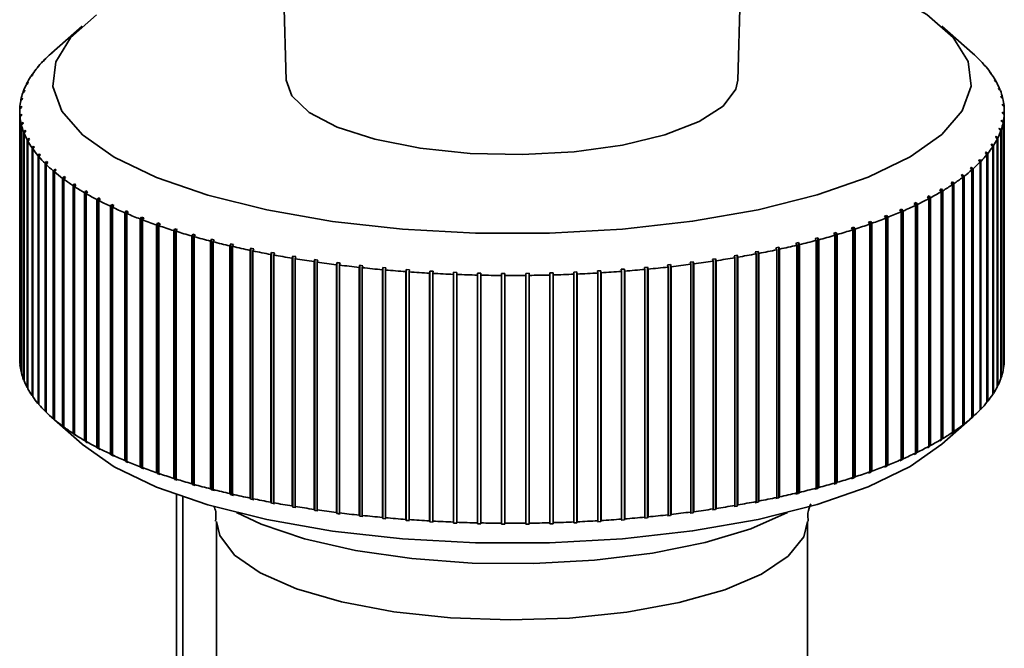
# Paper-space layout 'Blatt1' of a CAD drawing. Units: millimetres. Extents: x 0 to 5940, y 0 to 4200.
# Drawn here: x 5236 to 5261, y 1190 to 1206 of the extents above; entities that cross this region are included whole.
import ezdxf

# ---------------------------------------------------------------- set-up
doc = ezdxf.new("R2010")
doc.units = ezdxf.units.MM
doc.header["$LTSCALE"] = 10

psp = doc.layouts.new('Blatt1')

# ---------------------------------------------------------------- linework, layer by layer
at = {"color": 7, "linetype": 'Continuous', "lineweight": 35}
for p, q in [((5242.636, 1208.113), (5242.736, 1204.499)), ((5254.202, 1204.499), (5254.302, 1208.113)), ((5237.556, 1205.869), (5236.777, 1205.182)), ((5260.162, 1205.182), (5259.382, 1205.869)), ((5236.561, 1204.975), (5236.601, 1205.01)), ((5236.626, 1205.037), (5236.587, 1205.002)), ((5236.587, 1205.002), (5236.587, 1204.998)), ((5236.601, 1205.01), (5236.626, 1205.037)), ((5236.762, 1205.169), (5236.801, 1205.203)), ((5260.298, 1205.055), (5260.259, 1205.09)), ((5260.259, 1205.09), (5260.285, 1205.064)), ((5260.285, 1205.064), (5260.325, 1205.029)), ((5260.298, 1205.053), (5260.298, 1205.055)), ((5236.389, 1204.779), (5236.429, 1204.815)), ((5236.451, 1204.841), (5236.41, 1204.806)), ((5236.41, 1204.806), (5236.41, 1204.798)), ((5236.429, 1204.815), (5236.451, 1204.841)), ((5260.482, 1204.86), (5260.442, 1204.896)), ((5260.442, 1204.896), (5260.465, 1204.869)), ((5260.465, 1204.869), (5260.505, 1204.834)), ((5260.482, 1204.854), (5260.482, 1204.86)), ((5236.246, 1204.58), (5236.286, 1204.616)), ((5236.304, 1204.644), (5236.263, 1204.607)), ((5236.263, 1204.607), (5236.263, 1204.596)), ((5236.286, 1204.616), (5236.304, 1204.644)), ((5260.637, 1204.662), (5260.597, 1204.699)), ((5260.597, 1204.699), (5260.615, 1204.671)), ((5260.615, 1204.671), (5260.656, 1204.635)), ((5260.637, 1204.652), (5260.637, 1204.662)), ((5236.132, 1204.379), (5236.173, 1204.416)), ((5236.187, 1204.444), (5236.146, 1204.407)), ((5236.146, 1204.407), (5236.146, 1204.392)), ((5236.173, 1204.416), (5236.187, 1204.444)), ((5260.763, 1204.462), (5260.722, 1204.499)), ((5260.722, 1204.499), (5260.737, 1204.472)), ((5260.737, 1204.472), (5260.778, 1204.435)), ((5260.763, 1204.448), (5260.763, 1204.462)), ((5260.859, 1204.26), (5260.818, 1204.298)), ((5260.818, 1204.298), (5260.829, 1204.27)), ((5260.829, 1204.27), (5260.87, 1204.233)), ((5260.859, 1204.243), (5260.859, 1204.26)), ((5235.994, 1203.973), (5236.036, 1204.011)), ((5236.041, 1204.039), (5236, 1204.001)), ((5236, 1204.001), (5236, 1203.978)), ((5236.036, 1204.011), (5236.041, 1204.039)), ((5236.048, 1204.177), (5236.09, 1204.214)), ((5236.099, 1204.242), (5236.058, 1204.204)), ((5236.058, 1204.204), (5236.058, 1204.185)), ((5236.09, 1204.214), (5236.099, 1204.242)), ((5260.925, 1204.057), (5260.884, 1204.095)), ((5260.884, 1204.095), (5260.891, 1204.067)), ((5260.891, 1204.067), (5260.932, 1204.029)), ((5260.925, 1204.035), (5260.925, 1204.057)), ((5235.97, 1203.769), (5236.012, 1203.807)), ((5236.013, 1203.835), (5235.972, 1203.796)), ((5235.972, 1203.796), (5235.972, 1203.77)), ((5236.012, 1203.807), (5236.013, 1203.835)), ((5260.962, 1203.853), (5260.92, 1203.892)), ((5260.92, 1203.892), (5260.923, 1203.864)), ((5260.923, 1203.864), (5260.964, 1203.825)), ((5260.962, 1203.828), (5260.962, 1203.853)), ((5235.969, 1203.708), (5235.969, 1197.423)), ((5236.016, 1203.631), (5235.974, 1203.592)), ((5235.974, 1203.592), (5235.974, 1197.306)), ((5235.977, 1203.564), (5236.018, 1203.604)), ((5235.977, 1197.279), (5235.977, 1203.564)), ((5236.018, 1203.604), (5236.016, 1203.631)), ((5236.016, 1203.601), (5236.016, 1203.631)), ((5260.926, 1203.688), (5260.925, 1203.66)), ((5260.925, 1203.66), (5260.966, 1203.621)), ((5260.968, 1203.648), (5260.926, 1203.688)), ((5260.926, 1203.659), (5260.926, 1203.688)), ((5260.966, 1203.621), (5260.966, 1197.335)), ((5260.968, 1197.363), (5260.968, 1203.648)), ((5260.969, 1197.423), (5260.969, 1203.708)), ((5236.048, 1203.428), (5236.006, 1203.388)), ((5236.006, 1203.388), (5236.006, 1197.102)), ((5236.013, 1203.36), (5236.054, 1203.4)), ((5236.013, 1197.074), (5236.013, 1203.36)), ((5236.054, 1203.4), (5236.048, 1203.428)), ((5236.048, 1203.394), (5236.048, 1203.428)), ((5260.849, 1203.281), (5260.839, 1203.253)), ((5260.839, 1203.253), (5260.88, 1203.213)), ((5260.89, 1203.24), (5260.849, 1203.281)), ((5260.849, 1203.244), (5260.849, 1203.281)), ((5260.902, 1203.484), (5260.897, 1203.456)), ((5260.897, 1203.456), (5260.938, 1203.416)), ((5260.944, 1203.444), (5260.902, 1203.484)), ((5260.902, 1203.451), (5260.902, 1203.484)), ((5260.938, 1203.416), (5260.938, 1197.131)), ((5260.944, 1197.159), (5260.944, 1203.444)), ((5236.11, 1203.225), (5236.068, 1203.184)), ((5236.068, 1203.184), (5236.068, 1196.899)), ((5236.079, 1203.157), (5236.121, 1203.198)), ((5236.079, 1196.871), (5236.079, 1203.157)), ((5236.121, 1203.198), (5236.11, 1203.225)), ((5236.11, 1203.187), (5236.11, 1203.225)), ((5236.202, 1203.024), (5236.161, 1202.982)), ((5236.216, 1202.996), (5236.202, 1203.024)), ((5236.202, 1202.981), (5236.202, 1203.024)), ((5260.765, 1203.079), (5260.751, 1203.052)), ((5260.751, 1203.052), (5260.792, 1203.01)), ((5260.806, 1203.038), (5260.765, 1203.079)), ((5260.765, 1203.038), (5260.765, 1203.079)), ((5260.792, 1203.01), (5260.792, 1196.725)), ((5260.806, 1196.752), (5260.806, 1203.038)), ((5260.88, 1203.213), (5260.88, 1196.927)), ((5260.89, 1196.955), (5260.89, 1203.24)), ((5236.161, 1202.982), (5236.161, 1196.697)), ((5236.175, 1202.955), (5236.216, 1202.996)), ((5236.175, 1196.669), (5236.175, 1202.955)), ((5236.323, 1202.824), (5236.282, 1202.781)), ((5236.282, 1202.781), (5236.282, 1196.496)), ((5236.301, 1202.754), (5236.342, 1202.797)), ((5236.301, 1196.469), (5236.301, 1202.754)), ((5236.342, 1202.797), (5236.323, 1202.824)), ((5236.323, 1202.777), (5236.323, 1202.824)), ((5260.652, 1202.879), (5260.634, 1202.852)), ((5260.634, 1202.852), (5260.675, 1202.81)), ((5260.693, 1202.837), (5260.652, 1202.879)), ((5260.652, 1202.833), (5260.652, 1202.879)), ((5260.675, 1202.81), (5260.675, 1196.524)), ((5260.693, 1196.551), (5260.693, 1202.837)), ((5236.474, 1202.626), (5236.434, 1202.583)), ((5236.434, 1202.583), (5236.434, 1196.298)), ((5236.456, 1202.557), (5236.496, 1202.6)), ((5236.456, 1196.271), (5236.456, 1202.557)), ((5236.496, 1202.6), (5236.474, 1202.626)), ((5236.474, 1202.575), (5236.474, 1202.626)), ((5260.509, 1202.681), (5260.488, 1202.654)), ((5260.488, 1202.654), (5260.528, 1202.611)), ((5260.549, 1202.638), (5260.509, 1202.681)), ((5260.509, 1202.631), (5260.509, 1202.681)), ((5260.528, 1202.611), (5260.528, 1196.326)), ((5260.549, 1196.352), (5260.549, 1202.638)), ((5236.653, 1202.431), (5236.614, 1202.388)), ((5236.614, 1202.388), (5236.614, 1196.102)), ((5236.64, 1202.361), (5236.68, 1202.405)), ((5236.64, 1196.076), (5236.64, 1202.361)), ((5236.68, 1202.405), (5236.653, 1202.431)), ((5236.653, 1202.376), (5236.653, 1202.431)), ((5260.108, 1202.266), (5260.147, 1202.222)), ((5260.176, 1202.248), (5260.138, 1202.292)), ((5260.138, 1202.233), (5260.138, 1202.292)), ((5260.338, 1202.485), (5260.312, 1202.459)), ((5260.312, 1202.459), (5260.352, 1202.415)), ((5260.377, 1202.442), (5260.338, 1202.485)), ((5260.338, 1202.43), (5260.338, 1202.485)), ((5260.352, 1202.415), (5260.352, 1196.13)), ((5260.377, 1196.156), (5260.377, 1202.442)), ((5236.861, 1202.24), (5236.822, 1202.195)), ((5236.822, 1202.195), (5236.822, 1195.91)), ((5236.853, 1202.17), (5236.892, 1202.214)), ((5236.853, 1195.884), (5236.853, 1202.17)), ((5236.892, 1202.214), (5236.861, 1202.24)), ((5236.861, 1202.179), (5236.861, 1202.24)), ((5237.097, 1202.052), (5237.059, 1202.007)), ((5237.059, 1202.007), (5237.059, 1195.721)), ((5237.093, 1201.981), (5237.131, 1202.026)), ((5237.131, 1202.026), (5237.097, 1202.052)), ((5237.097, 1201.986), (5237.097, 1202.052)), ((5259.909, 1202.103), (5259.876, 1202.078)), ((5259.876, 1202.078), (5259.914, 1202.033)), ((5259.947, 1202.059), (5259.909, 1202.103)), ((5259.909, 1202.039), (5259.909, 1202.103)), ((5259.914, 1202.033), (5259.914, 1195.748)), ((5259.947, 1195.773), (5259.947, 1202.059)), ((5260.147, 1202.222), (5260.147, 1195.937)), ((5260.176, 1195.963), (5260.176, 1202.248)), ((5237.093, 1195.696), (5237.093, 1201.981)), ((5237.36, 1201.868), (5237.323, 1201.822)), ((5237.323, 1201.822), (5237.323, 1195.537)), ((5237.398, 1201.843), (5237.36, 1201.868)), ((5237.36, 1195.504), (5237.36, 1201.868)), ((5237.361, 1201.797), (5237.398, 1201.843)), ((5237.361, 1195.512), (5237.361, 1201.797)), ((5259.653, 1201.918), (5259.617, 1201.893)), ((5259.617, 1201.893), (5259.654, 1201.848)), ((5259.691, 1201.873), (5259.653, 1201.918)), ((5259.653, 1201.848), (5259.653, 1201.918)), ((5259.654, 1201.848), (5259.654, 1195.563)), ((5259.691, 1195.587), (5259.691, 1201.873)), ((5237.65, 1201.688), (5237.614, 1201.642)), ((5237.614, 1201.642), (5237.614, 1195.357)), ((5237.692, 1201.664), (5237.65, 1201.688)), ((5237.65, 1195.324), (5237.65, 1201.688)), ((5237.656, 1201.618), (5237.692, 1201.664)), ((5237.656, 1195.333), (5237.656, 1201.618)), ((5237.967, 1201.514), (5237.932, 1201.467)), ((5238.012, 1201.49), (5237.967, 1201.514)), ((5237.967, 1195.15), (5237.967, 1201.514)), ((5259.062, 1201.562), (5259.018, 1201.538)), ((5259.018, 1201.538), (5259.053, 1201.491)), ((5259.097, 1201.515), (5259.062, 1201.562)), ((5259.062, 1195.198), (5259.062, 1201.562)), ((5259.097, 1195.23), (5259.097, 1201.515)), ((5259.371, 1201.737), (5259.33, 1201.713)), ((5259.33, 1201.713), (5259.366, 1201.667)), ((5259.366, 1201.667), (5259.366, 1195.382)), ((5259.407, 1201.691), (5259.371, 1201.737)), ((5259.371, 1195.374), (5259.371, 1201.737)), ((5259.407, 1195.406), (5259.407, 1201.691)), ((5237.932, 1201.467), (5237.932, 1195.182)), ((5237.977, 1201.444), (5238.012, 1201.49)), ((5237.977, 1195.158), (5237.977, 1201.444)), ((5238.308, 1201.345), (5238.274, 1201.297)), ((5238.274, 1201.297), (5238.274, 1195.012)), ((5238.357, 1201.322), (5238.308, 1201.345)), ((5238.308, 1194.981), (5238.308, 1201.345)), ((5238.323, 1201.275), (5238.357, 1201.322)), ((5238.323, 1194.989), (5238.323, 1201.275)), ((5258.727, 1201.391), (5258.68, 1201.368)), ((5258.68, 1201.368), (5258.714, 1201.321)), ((5258.714, 1201.321), (5258.714, 1195.036)), ((5258.761, 1201.344), (5258.727, 1201.391)), ((5258.727, 1195.027), (5258.727, 1201.391)), ((5258.761, 1195.058), (5258.761, 1201.344)), ((5259.053, 1201.491), (5259.053, 1195.206)), ((5238.674, 1201.181), (5238.641, 1201.134)), ((5238.641, 1201.134), (5238.641, 1194.848)), ((5238.726, 1201.16), (5238.674, 1201.181)), ((5238.674, 1194.818), (5238.674, 1201.181)), ((5238.693, 1201.112), (5238.726, 1201.16)), ((5238.693, 1194.826), (5238.693, 1201.112)), ((5239.064, 1201.024), (5239.032, 1200.976)), ((5239.118, 1201.003), (5239.064, 1201.024)), ((5239.064, 1194.661), (5239.064, 1201.024)), ((5239.087, 1200.955), (5239.118, 1201.003)), ((5257.985, 1201.067), (5257.931, 1201.046)), ((5257.931, 1201.046), (5257.962, 1200.998)), ((5258.016, 1201.019), (5257.985, 1201.067)), ((5257.985, 1194.703), (5257.985, 1201.067)), ((5258.016, 1194.734), (5258.016, 1201.019)), ((5258.368, 1201.226), (5258.317, 1201.204)), ((5258.317, 1201.204), (5258.35, 1201.156)), ((5258.35, 1201.156), (5258.35, 1194.871)), ((5258.401, 1201.178), (5258.368, 1201.226)), ((5258.368, 1194.862), (5258.368, 1201.226)), ((5258.401, 1194.893), (5258.401, 1201.178)), ((5239.032, 1200.976), (5239.032, 1194.691)), ((5239.087, 1194.67), (5239.087, 1200.955)), ((5239.476, 1200.874), (5239.446, 1200.825)), ((5239.446, 1200.825), (5239.446, 1194.54)), ((5239.534, 1200.854), (5239.476, 1200.874)), ((5239.476, 1194.51), (5239.476, 1200.874)), ((5239.504, 1200.805), (5239.534, 1200.854)), ((5239.504, 1194.52), (5239.504, 1200.805)), ((5257.151, 1200.769), (5257.091, 1200.75)), ((5257.18, 1200.72), (5257.151, 1200.769)), ((5257.151, 1194.405), (5257.151, 1200.769)), ((5257.579, 1200.915), (5257.522, 1200.894)), ((5257.522, 1200.894), (5257.552, 1200.846)), ((5257.552, 1200.846), (5257.552, 1194.56)), ((5257.609, 1200.866), (5257.579, 1200.915)), ((5257.579, 1194.551), (5257.579, 1200.915)), ((5257.609, 1194.581), (5257.609, 1200.866)), ((5257.962, 1200.998), (5257.962, 1194.712)), ((5239.91, 1200.73), (5239.881, 1200.681)), ((5239.881, 1200.681), (5239.881, 1194.395)), ((5239.97, 1200.711), (5239.91, 1200.73)), ((5239.91, 1194.366), (5239.91, 1200.73)), ((5239.942, 1200.662), (5239.97, 1200.711)), ((5239.942, 1194.376), (5239.942, 1200.662)), ((5240.364, 1200.594), (5240.337, 1200.544)), ((5240.337, 1200.544), (5240.337, 1194.259)), ((5240.428, 1200.576), (5240.364, 1200.594)), ((5240.364, 1194.23), (5240.364, 1200.594)), ((5240.401, 1200.526), (5240.428, 1200.576)), ((5240.401, 1194.241), (5240.401, 1200.526)), ((5256.702, 1200.631), (5256.639, 1200.612)), ((5256.639, 1200.612), (5256.666, 1200.563)), ((5256.666, 1200.563), (5256.666, 1194.277)), ((5256.729, 1200.581), (5256.702, 1200.631)), ((5256.702, 1194.267), (5256.702, 1200.631)), ((5256.729, 1194.296), (5256.729, 1200.581)), ((5257.091, 1200.75), (5257.12, 1200.701)), ((5257.12, 1200.701), (5257.12, 1194.415)), ((5257.18, 1194.435), (5257.18, 1200.72)), ((5240.838, 1200.465), (5240.813, 1200.415)), ((5240.813, 1200.415), (5240.813, 1194.129)), ((5240.904, 1200.448), (5240.838, 1200.465)), ((5240.838, 1194.101), (5240.838, 1200.465)), ((5240.879, 1200.398), (5240.904, 1200.448)), ((5240.879, 1194.112), (5240.879, 1200.398)), ((5241.331, 1200.344), (5241.307, 1200.294)), ((5241.307, 1200.294), (5241.307, 1194.008)), ((5241.399, 1200.328), (5241.331, 1200.344)), ((5241.331, 1193.98), (5241.331, 1200.344)), ((5241.375, 1200.278), (5241.399, 1200.328)), ((5241.375, 1193.992), (5241.375, 1200.278)), ((5255.241, 1200.262), (5255.171, 1200.247)), ((5255.263, 1200.211), (5255.241, 1200.262)), ((5255.241, 1193.898), (5255.241, 1200.262)), ((5255.746, 1200.377), (5255.678, 1200.361)), ((5255.678, 1200.361), (5255.702, 1200.31)), ((5255.702, 1200.31), (5255.702, 1194.025)), ((5255.77, 1200.326), (5255.746, 1200.377)), ((5255.746, 1194.013), (5255.746, 1200.377)), ((5255.77, 1194.041), (5255.77, 1200.326)), ((5256.233, 1200.5), (5256.168, 1200.483)), ((5256.168, 1200.483), (5256.194, 1200.433)), ((5256.194, 1200.433), (5256.194, 1194.147)), ((5256.259, 1200.45), (5256.233, 1200.5)), ((5256.233, 1194.136), (5256.233, 1200.5)), ((5256.259, 1194.164), (5256.259, 1200.45)), ((5241.84, 1200.232), (5241.818, 1200.181)), ((5241.818, 1200.181), (5241.818, 1193.895)), ((5241.911, 1200.217), (5241.84, 1200.232)), ((5241.84, 1193.868), (5241.84, 1200.232)), ((5241.889, 1200.166), (5241.911, 1200.217)), ((5241.889, 1193.88), (5241.889, 1200.166)), ((5242.366, 1200.127), (5242.346, 1200.076)), ((5242.346, 1200.076), (5242.346, 1193.791)), ((5242.439, 1200.114), (5242.366, 1200.127)), ((5242.366, 1193.763), (5242.366, 1200.127)), ((5242.418, 1200.062), (5242.439, 1200.114)), ((5242.418, 1193.777), (5242.418, 1200.062)), ((5242.906, 1200.032), (5242.888, 1199.98)), ((5242.981, 1200.02), (5242.906, 1200.032)), ((5242.906, 1193.668), (5242.906, 1200.032)), ((5242.962, 1199.968), (5242.981, 1200.02)), ((5254.183, 1200.057), (5254.109, 1200.045)), ((5254.109, 1200.045), (5254.128, 1199.993)), ((5254.202, 1200.006), (5254.183, 1200.057)), ((5254.183, 1193.694), (5254.183, 1200.057)), ((5254.202, 1193.72), (5254.202, 1200.006)), ((5254.719, 1200.155), (5254.647, 1200.141)), ((5254.647, 1200.141), (5254.668, 1200.09)), ((5254.668, 1200.09), (5254.668, 1193.805)), ((5254.74, 1200.104), (5254.719, 1200.155)), ((5254.719, 1193.791), (5254.719, 1200.155)), ((5254.74, 1193.819), (5254.74, 1200.104)), ((5255.171, 1200.247), (5255.193, 1200.196)), ((5255.193, 1200.196), (5255.193, 1193.911)), ((5255.263, 1193.926), (5255.263, 1200.211)), ((5242.888, 1199.98), (5242.888, 1193.695)), ((5242.962, 1193.682), (5242.962, 1199.968)), ((5243.46, 1199.945), (5243.443, 1199.893)), ((5243.443, 1199.893), (5243.443, 1193.608)), ((5243.536, 1199.934), (5243.46, 1199.945)), ((5243.46, 1193.582), (5243.46, 1199.945)), ((5243.52, 1199.882), (5243.536, 1199.934)), ((5243.52, 1193.597), (5243.52, 1199.882)), ((5244.025, 1199.868), (5244.011, 1199.816)), ((5244.011, 1199.816), (5244.011, 1193.53)), ((5244.025, 1193.504), (5244.025, 1199.868)), ((5244.089, 1199.806), (5244.103, 1199.858)), ((5244.089, 1193.521), (5244.089, 1199.806)), ((5244.602, 1199.8), (5244.589, 1199.748)), ((5244.681, 1199.791), (5244.602, 1199.8)), ((5244.602, 1193.436), (5244.602, 1199.8)), ((5244.668, 1199.739), (5244.681, 1199.791)), ((5251.913, 1199.757), (5251.833, 1199.749)), ((5251.925, 1199.704), (5251.913, 1199.757)), ((5251.913, 1193.393), (5251.913, 1199.757)), ((5252.497, 1199.818), (5252.418, 1199.809)), ((5252.418, 1199.809), (5252.431, 1199.757)), ((5252.431, 1199.757), (5252.431, 1193.471)), ((5252.51, 1199.765), (5252.497, 1199.818)), ((5252.497, 1193.454), (5252.497, 1199.818)), ((5252.51, 1193.48), (5252.51, 1199.765)), ((5253.07, 1199.888), (5252.993, 1199.878)), ((5252.993, 1199.878), (5253.008, 1199.826)), ((5253.008, 1199.826), (5253.008, 1193.541)), ((5253.086, 1199.836), (5253.07, 1199.888)), ((5253.07, 1193.525), (5253.07, 1199.888)), ((5253.086, 1193.551), (5253.086, 1199.836)), ((5253.633, 1199.968), (5253.557, 1199.957)), ((5253.557, 1199.957), (5253.574, 1199.905)), ((5253.574, 1199.905), (5253.574, 1193.62)), ((5253.65, 1199.917), (5253.633, 1199.968)), ((5253.633, 1193.605), (5253.633, 1199.968)), ((5253.65, 1193.631), (5253.65, 1199.917)), ((5254.128, 1199.993), (5254.128, 1193.708)), ((5244.589, 1199.748), (5244.589, 1193.462)), ((5244.668, 1193.454), (5244.668, 1199.739)), ((5245.188, 1199.741), (5245.177, 1199.689)), ((5245.177, 1199.689), (5245.177, 1193.403)), ((5245.268, 1199.734), (5245.188, 1199.741)), ((5245.188, 1193.378), (5245.188, 1199.741)), ((5245.257, 1199.682), (5245.268, 1199.734)), ((5245.257, 1193.396), (5245.257, 1199.682)), ((5245.781, 1199.693), (5245.773, 1199.64)), ((5245.773, 1199.64), (5245.773, 1193.354)), ((5245.863, 1199.687), (5245.781, 1199.693)), ((5245.781, 1193.329), (5245.781, 1199.693)), ((5245.854, 1199.634), (5245.863, 1199.687)), ((5245.854, 1193.349), (5245.854, 1199.634)), ((5246.382, 1199.654), (5246.375, 1199.601)), ((5246.375, 1199.601), (5246.375, 1193.315)), ((5246.464, 1199.649), (5246.382, 1199.654)), ((5246.382, 1193.29), (5246.382, 1199.654)), ((5246.457, 1199.596), (5246.464, 1199.649)), ((5246.457, 1193.311), (5246.457, 1199.596)), ((5246.987, 1199.624), (5246.982, 1199.571)), ((5246.982, 1199.571), (5246.982, 1193.286)), ((5247.069, 1199.621), (5246.987, 1199.624)), ((5246.987, 1193.261), (5246.987, 1199.624)), ((5247.065, 1199.568), (5247.069, 1199.621)), ((5247.065, 1193.283), (5247.065, 1199.568)), ((5247.595, 1199.605), (5247.593, 1199.552)), ((5247.593, 1199.552), (5247.593, 1193.267)), ((5247.679, 1199.603), (5247.595, 1199.605)), ((5247.595, 1193.241), (5247.595, 1199.605)), ((5247.676, 1199.55), (5247.679, 1199.603)), ((5247.676, 1193.265), (5247.676, 1199.55)), ((5248.29, 1199.595), (5248.206, 1199.596)), ((5248.206, 1199.596), (5248.206, 1199.543)), ((5248.206, 1193.232), (5248.206, 1199.596)), ((5248.206, 1199.543), (5248.206, 1193.257)), ((5248.289, 1199.542), (5248.29, 1199.595)), ((5248.289, 1193.257), (5248.289, 1199.542)), ((5248.901, 1199.597), (5248.818, 1199.596)), ((5248.818, 1199.596), (5248.819, 1199.543)), ((5248.819, 1199.543), (5248.819, 1193.258)), ((5248.902, 1199.544), (5248.901, 1199.597)), ((5248.901, 1193.234), (5248.901, 1199.597)), ((5248.902, 1193.259), (5248.902, 1199.544)), ((5249.511, 1199.609), (5249.428, 1199.607)), ((5249.428, 1199.607), (5249.432, 1199.554)), ((5249.432, 1199.554), (5249.432, 1193.269)), ((5249.515, 1199.556), (5249.511, 1199.609)), ((5249.511, 1193.246), (5249.511, 1199.609)), ((5249.515, 1193.271), (5249.515, 1199.556)), ((5250.119, 1199.631), (5250.037, 1199.628)), ((5250.037, 1199.628), (5250.042, 1199.575)), ((5250.042, 1199.575), (5250.042, 1193.289)), ((5250.125, 1199.578), (5250.119, 1199.631)), ((5250.119, 1193.268), (5250.119, 1199.631)), ((5250.125, 1193.293), (5250.125, 1199.578)), ((5250.723, 1199.663), (5250.641, 1199.658)), ((5250.641, 1199.658), (5250.649, 1199.606)), ((5250.649, 1199.606), (5250.649, 1193.32)), ((5250.731, 1199.611), (5250.723, 1199.663)), ((5250.723, 1193.3), (5250.723, 1199.663)), ((5250.731, 1193.325), (5250.731, 1199.611)), ((5251.322, 1199.705), (5251.241, 1199.699)), ((5251.241, 1199.699), (5251.25, 1199.646)), ((5251.25, 1199.646), (5251.25, 1193.361)), ((5251.331, 1199.652), (5251.322, 1199.705)), ((5251.322, 1193.341), (5251.322, 1199.705)), ((5251.331, 1193.367), (5251.331, 1199.652)), ((5251.833, 1199.749), (5251.845, 1199.697)), ((5251.845, 1199.697), (5251.845, 1193.411)), ((5251.925, 1193.419), (5251.925, 1199.704)), ((5235.974, 1197.306), (5235.977, 1197.304)), ((5260.966, 1197.362), (5260.968, 1197.363)), ((5236.006, 1197.102), (5236.013, 1197.096)), ((5260.938, 1197.153), (5260.944, 1197.159)), ((5236.068, 1196.899), (5236.079, 1196.889)), ((5260.792, 1196.74), (5260.806, 1196.752)), ((5260.88, 1196.946), (5260.89, 1196.955)), ((5236.161, 1196.697), (5236.175, 1196.683)), ((5260.675, 1196.536), (5260.693, 1196.551)), ((5236.282, 1196.496), (5236.301, 1196.479)), ((5236.434, 1196.298), (5236.456, 1196.278)), ((5260.528, 1196.333), (5260.549, 1196.352)), ((5236.614, 1196.102), (5236.64, 1196.079)), ((5260.352, 1196.134), (5260.377, 1196.156)), ((5236.776, 1195.95), (5237.556, 1195.262)), ((5236.822, 1195.91), (5236.861, 1195.876)), ((5236.892, 1195.85), (5236.853, 1195.884)), ((5236.861, 1195.876), (5236.861, 1195.877)), ((5236.861, 1195.876), (5236.892, 1195.85)), ((5259.382, 1195.262), (5260.162, 1195.95)), ((5259.909, 1195.739), (5259.947, 1195.773)), ((5260.147, 1195.937), (5260.108, 1195.903)), ((5260.147, 1195.937), (5260.176, 1195.963)), ((5237.059, 1195.721), (5237.097, 1195.688)), ((5237.131, 1195.663), (5237.093, 1195.696)), ((5237.097, 1195.688), (5237.097, 1195.693)), ((5237.097, 1195.688), (5237.131, 1195.663)), ((5237.323, 1195.537), (5237.36, 1195.504)), ((5237.36, 1195.504), (5237.398, 1195.479)), ((5237.398, 1195.479), (5237.361, 1195.512)), ((5259.654, 1195.563), (5259.617, 1195.529)), ((5259.617, 1195.529), (5259.653, 1195.554)), ((5259.653, 1195.554), (5259.691, 1195.587)), ((5259.653, 1195.554), (5259.653, 1195.562)), ((5259.914, 1195.748), (5259.876, 1195.714)), ((5259.876, 1195.714), (5259.909, 1195.739)), ((5259.909, 1195.739), (5259.909, 1195.743)), ((5237.614, 1195.357), (5237.65, 1195.324)), ((5237.65, 1195.324), (5237.692, 1195.3)), ((5237.692, 1195.3), (5237.656, 1195.333)), ((5259.366, 1195.382), (5259.33, 1195.349)), ((5259.33, 1195.349), (5259.371, 1195.374)), ((5259.371, 1195.374), (5259.407, 1195.406)), ((5237.932, 1195.182), (5237.967, 1195.15)), ((5237.967, 1195.15), (5238.012, 1195.127)), ((5238.012, 1195.127), (5237.977, 1195.158)), ((5238.274, 1195.012), (5238.308, 1194.981)), ((5258.714, 1195.036), (5258.68, 1195.004)), ((5258.68, 1195.004), (5258.727, 1195.027)), ((5258.727, 1195.027), (5258.761, 1195.058)), ((5259.053, 1195.206), (5259.018, 1195.174)), ((5259.018, 1195.174), (5259.062, 1195.198)), ((5259.062, 1195.198), (5259.097, 1195.23)), ((5238.308, 1194.981), (5238.357, 1194.958)), ((5238.357, 1194.958), (5238.323, 1194.989)), ((5238.641, 1194.848), (5238.674, 1194.818)), ((5238.674, 1194.818), (5238.726, 1194.796)), ((5238.726, 1194.796), (5238.693, 1194.826)), ((5258.35, 1194.871), (5258.317, 1194.84)), ((5258.317, 1194.84), (5258.368, 1194.862)), ((5258.368, 1194.862), (5258.401, 1194.893)), ((5239.032, 1194.691), (5239.064, 1194.661)), ((5239.064, 1194.661), (5239.118, 1194.64)), ((5239.118, 1194.64), (5239.087, 1194.67)), ((5239.446, 1194.54), (5239.476, 1194.51)), ((5239.476, 1194.51), (5239.534, 1194.49)), ((5239.534, 1194.49), (5239.504, 1194.52)), ((5257.552, 1194.56), (5257.522, 1194.531)), ((5257.522, 1194.531), (5257.579, 1194.551)), ((5257.579, 1194.551), (5257.609, 1194.581)), ((5257.962, 1194.712), (5257.931, 1194.682)), ((5257.931, 1194.682), (5257.985, 1194.703)), ((5257.985, 1194.703), (5258.016, 1194.734)), ((5239.881, 1194.395), (5239.91, 1194.366)), ((5239.91, 1194.366), (5239.97, 1194.347)), ((5239.97, 1194.347), (5239.942, 1194.376)), ((5240.337, 1194.259), (5240.364, 1194.23)), ((5256.666, 1194.277), (5256.639, 1194.249)), ((5256.639, 1194.249), (5256.702, 1194.267)), ((5256.702, 1194.267), (5256.729, 1194.296)), ((5257.12, 1194.415), (5257.091, 1194.386)), ((5257.091, 1194.386), (5257.151, 1194.405)), ((5257.151, 1194.405), (5257.18, 1194.435)), ((5240.364, 1194.23), (5240.428, 1194.212)), ((5240.428, 1194.212), (5240.401, 1194.241)), ((5240.813, 1194.129), (5240.838, 1194.101)), ((5240.838, 1194.101), (5240.904, 1194.084)), ((5240.904, 1194.084), (5240.879, 1194.112)), ((5241.307, 1194.008), (5241.331, 1193.98)), ((5255.702, 1194.025), (5255.678, 1193.997)), ((5255.678, 1193.997), (5255.746, 1194.013)), ((5255.746, 1194.013), (5255.77, 1194.041)), ((5256.194, 1194.147), (5256.168, 1194.119)), ((5256.168, 1194.119), (5256.233, 1194.136)), ((5256.233, 1194.136), (5256.259, 1194.164)), ((5239.953, 1193.979), (5239.953, 1182.844)), ((5240.114, 1183.099), (5240.114, 1193.923)), ((5241.331, 1193.98), (5241.399, 1193.964)), ((5241.399, 1193.964), (5241.375, 1193.992)), ((5241.818, 1193.895), (5241.84, 1193.868)), ((5241.84, 1193.868), (5241.911, 1193.853)), ((5241.911, 1193.853), (5241.889, 1193.88)), ((5242.346, 1193.791), (5242.366, 1193.763)), ((5242.366, 1193.763), (5242.439, 1193.75)), ((5242.439, 1193.75), (5242.418, 1193.777)), ((5254.668, 1193.805), (5254.647, 1193.778)), ((5254.647, 1193.778), (5254.719, 1193.791)), ((5254.719, 1193.791), (5254.74, 1193.819)), ((5255.193, 1193.911), (5255.171, 1193.883)), ((5255.171, 1193.883), (5255.241, 1193.898)), ((5255.241, 1193.898), (5255.263, 1193.926)), ((5242.888, 1193.695), (5242.906, 1193.668)), ((5242.906, 1193.668), (5242.981, 1193.656)), ((5242.981, 1193.656), (5242.962, 1193.682)), ((5243.443, 1193.608), (5243.46, 1193.582)), ((5243.46, 1193.582), (5243.536, 1193.57)), ((5243.536, 1193.57), (5243.52, 1193.597)), ((5244.011, 1193.53), (5244.025, 1193.504)), ((5244.103, 1193.494), (5244.089, 1193.521)), ((5253.008, 1193.541), (5252.993, 1193.514)), ((5252.993, 1193.514), (5253.07, 1193.525)), ((5253.07, 1193.525), (5253.086, 1193.551)), ((5253.574, 1193.62), (5253.557, 1193.593)), ((5253.557, 1193.593), (5253.633, 1193.605)), ((5253.633, 1193.605), (5253.65, 1193.631)), ((5254.128, 1193.708), (5254.109, 1193.681)), ((5254.109, 1193.681), (5254.183, 1193.694)), ((5254.183, 1193.694), (5254.202, 1193.72)), ((5240.969, 1193.304), (5240.969, 1184.763)), ((5244.589, 1193.462), (5244.602, 1193.436)), ((5244.602, 1193.436), (5244.681, 1193.428)), ((5244.681, 1193.428), (5244.668, 1193.454)), ((5245.177, 1193.403), (5245.188, 1193.378)), ((5245.188, 1193.378), (5245.268, 1193.37)), ((5245.268, 1193.37), (5245.257, 1193.396)), ((5245.773, 1193.354), (5245.781, 1193.329)), ((5245.781, 1193.329), (5245.863, 1193.323)), ((5245.863, 1193.323), (5245.854, 1193.349)), ((5246.375, 1193.315), (5246.382, 1193.29)), ((5246.382, 1193.29), (5246.464, 1193.285)), ((5246.464, 1193.285), (5246.457, 1193.311)), ((5246.982, 1193.286), (5246.987, 1193.261)), ((5246.987, 1193.261), (5247.069, 1193.257)), ((5247.069, 1193.257), (5247.065, 1193.283)), ((5247.593, 1193.267), (5247.595, 1193.241)), ((5247.679, 1193.239), (5247.676, 1193.265)), ((5248.206, 1193.257), (5248.206, 1193.232)), ((5248.29, 1193.231), (5248.289, 1193.257)), ((5248.819, 1193.258), (5248.818, 1193.233)), ((5248.901, 1193.234), (5248.902, 1193.259)), ((5249.432, 1193.269), (5249.428, 1193.243)), ((5249.511, 1193.246), (5249.515, 1193.271)), ((5250.042, 1193.289), (5250.037, 1193.264)), ((5250.037, 1193.264), (5250.119, 1193.268)), ((5250.119, 1193.268), (5250.125, 1193.293)), ((5250.649, 1193.32), (5250.641, 1193.295)), ((5250.641, 1193.295), (5250.723, 1193.3)), ((5250.723, 1193.3), (5250.731, 1193.325)), ((5251.25, 1193.361), (5251.241, 1193.335)), ((5251.241, 1193.335), (5251.322, 1193.341)), ((5251.322, 1193.341), (5251.331, 1193.367)), ((5251.845, 1193.411), (5251.833, 1193.385)), ((5251.833, 1193.385), (5251.913, 1193.393)), ((5251.913, 1193.393), (5251.925, 1193.419)), ((5252.431, 1193.471), (5252.418, 1193.445)), ((5252.418, 1193.445), (5252.497, 1193.454)), ((5252.497, 1193.454), (5252.51, 1193.48)), ((5255.969, 1184.763), (5255.969, 1193.304)), ((5247.595, 1193.241), (5247.679, 1193.239)), ((5248.206, 1193.232), (5248.29, 1193.231)), ((5248.818, 1193.233), (5248.901, 1193.234)), ((5249.428, 1193.243), (5249.511, 1193.246))]:
    psp.add_line(p, q, dxfattribs=at)
at = {"color": 7, "linetype": 'Continuous', "lineweight": 35, "flags": 128}
for points in [[(5254.295, 1207.863), (5255.467, 1207.606), (5256.874, 1207.191), (5258.063, 1206.707), (5259.004, 1206.165), (5259.672, 1205.58), (5260.049, 1204.967), (5260.127, 1204.342), (5259.903, 1203.721), (5259.382, 1203.119)], [(5259.382, 1203.119), (5258.579, 1202.553), (5257.514, 1202.038), (5256.215, 1201.586), (5254.716, 1201.21), (5253.054, 1200.918), (5251.274, 1200.719), (5249.421, 1200.618), (5247.543, 1200.617), (5245.69, 1200.717), (5243.908, 1200.915), (5242.245, 1201.205), (5240.743, 1201.58), (5239.44, 1202.031), (5238.372, 1202.546), (5237.565, 1203.111), (5237.041, 1203.712), (5236.812, 1204.333), (5236.886, 1204.959), (5237.259, 1205.572), (5237.923, 1206.157)], [(5253.832, 1203.841), (5253.22, 1203.447), (5252.352, 1203.111), (5251.274, 1202.85), (5250.046, 1202.679), (5248.732, 1202.608), (5247.404, 1202.639), (5246.134, 1202.771), (5244.989, 1202.998), (5244.032, 1203.306), (5243.315, 1203.68), (5242.875, 1204.099), (5242.736, 1204.499)], [(5254.202, 1204.499), (5254.155, 1204.271), (5253.832, 1203.841)], [(5259.382, 1195.262), (5258.579, 1194.697), (5257.514, 1194.181), (5256.215, 1193.729), (5254.716, 1193.353), (5253.054, 1193.061), (5251.274, 1192.863), (5249.421, 1192.761), (5247.543, 1192.761), (5245.69, 1192.86), (5243.908, 1193.058), (5242.245, 1193.348), (5240.743, 1193.724), (5239.44, 1194.174), (5238.372, 1194.689), (5237.565, 1195.254), (5237.556, 1195.262)], [(5255.468, 1193.526), (5254.536, 1193.116), (5253.374, 1192.767), (5252.034, 1192.497), (5250.565, 1192.317), (5249.021, 1192.233), (5247.456, 1192.247), (5245.928, 1192.361), (5244.492, 1192.568), (5243.2, 1192.862), (5242.098, 1193.233), (5241.47, 1193.526)], [(5255.485, 1192.42), (5254.807, 1191.967), (5253.87, 1191.57), (5252.712, 1191.243), (5251.381, 1191), (5249.93, 1190.852), (5248.419, 1190.804), (5246.91, 1190.859), (5245.466, 1191.013), (5244.144, 1191.262), (5242.999, 1191.594), (5242.078, 1191.996), (5241.419, 1192.451), (5241.048, 1192.942), (5240.969, 1193.299)], [(5255.969, 1193.301), (5255.875, 1192.909), (5255.485, 1192.42)]]:
    psp.add_lwpolyline(points, dxfattribs=at)
at = {"color": 7, "linetype": 'Continuous', "lineweight": 35}
for centre, radius, start, end in [((5239.129, 1202.506), 3.563, 131.6434, 135.535), ((5257.674, 1202.361), 3.761, 45.7572, 49.5108), ((5258.144, 1202.838), 3.091, 40.8553, 45.1331), ((5238.278, 1203.269), 2.418, 141.3566, 146.3954), ((5238.674, 1202.948), 2.929, 136.1825, 140.6172), ((5258.557, 1203.191), 2.548, 35.2757, 40.1424), ((5237.946, 1203.486), 2.022, 147.2365, 152.9144), ((5258.907, 1203.435), 2.121, 28.9634, 34.4635), ((5237.685, 1203.617), 1.729, 153.8618, 160.1634), ((5259.189, 1203.588), 1.8, 21.9108, 28.0454), ((5237.498, 1203.683), 1.531, 161.2108, 168.0446), ((5259.396, 1203.67), 1.577, 14.1888, 20.8896), ((5259.527, 1203.703), 1.443, 5.97, 13.0812), ((5237.36, 1203.708), 1.391, 177.5239, 184.8095), ((5237.389, 1203.706), 1.42, 169.1709, 176.3565), ((5259.578, 1203.708), 1.391, 357.5239, 4.8095), ((5237.411, 1203.714), 1.443, 185.97, 193.0812), ((5259.549, 1203.711), 1.42, 349.1709, 356.3565), ((5237.542, 1203.746), 1.577, 194.1888, 200.8896), ((5259.44, 1203.733), 1.531, 341.2108, 348.0446), ((5237.75, 1203.828), 1.8, 201.9108, 208.0454), ((5258.992, 1203.931), 2.022, 327.2365, 332.9144), ((5259.254, 1203.799), 1.729, 333.8618, 340.1634), ((5238.031, 1203.981), 2.121, 208.9634, 214.4635), ((5238.381, 1204.226), 2.548, 215.2757, 220.1424), ((5258.661, 1204.148), 2.418, 321.3566, 326.3954), ((5238.794, 1204.579), 3.091, 220.8553, 225.1331), ((5258.264, 1204.469), 2.929, 316.1825, 320.6172), ((5239.264, 1205.056), 3.761, 225.7572, 229.5108), ((5257.809, 1204.911), 3.563, 311.6434, 315.535), ((5239.783, 1205.668), 4.564, 230.058, 233.3573), ((5256.755, 1206.202), 5.23, 304.1468, 307.1594), ((5257.303, 1205.485), 4.328, 307.658, 311.0761), ((5240.342, 1206.426), 5.505, 233.8389, 236.7504), ((5240.932, 1207.333), 6.587, 237.1765, 239.7597), ((5256.172, 1207.067), 6.274, 301.0378, 303.7064), ((5241.545, 1208.391), 7.81, 240.1389, 242.4449), ((5255.565, 1208.083), 7.458, 298.2685, 300.6464), ((5242.17, 1209.598), 9.169, 242.7848, 244.8567), ((5242.799, 1210.947), 10.658, 245.1634, 247.0376), ((5254.313, 1210.56), 10.234, 293.5446, 295.4703), ((5254.942, 1209.25), 8.78, 295.7856, 297.9183), ((5243.423, 1212.429), 12.266, 247.3161, 249.0227), ((5253.686, 1212.007), 11.81, 291.5086, 293.2588), ((5244.033, 1214.029), 13.979, 249.2773, 250.8415), ((5244.621, 1215.732), 15.78, 251.0758, 252.5185), ((5252.477, 1215.252), 15.274, 287.9324, 289.4068), ((5253.072, 1213.576), 13.495, 289.6464, 291.2477), ((5245.18, 1217.516), 17.649, 252.7354, 254.0744), ((5245.703, 1219.36), 19.566, 254.2764, 255.5265), ((5251.376, 1218.845), 19.033, 284.8656, 286.1389), ((5251.909, 1217.016), 17.127, 286.3448, 287.7109), ((5246.185, 1221.239), 21.506, 255.7157, 256.8894), ((5246.622, 1223.127), 23.444, 257.0676, 258.1757), ((5250.432, 1222.605), 22.909, 282.1731, 283.2983), ((5250.882, 1220.717), 20.969, 283.4794, 284.6731), ((5247.011, 1224.996), 25.353, 258.3445, 259.3963), ((5247.35, 1226.818), 27.206, 259.5569, 260.5604), ((5249.677, 1226.32), 26.7, 279.7564, 280.7725), ((5250.03, 1224.482), 24.829, 280.9353, 282.0018), ((5247.638, 1228.565), 28.977, 260.7141, 261.6762), ((5247.877, 1230.211), 30.64, 261.824, 262.751), ((5248.068, 1231.729), 32.17, 262.8938, 263.7911), ((5248.759, 1232.732), 33.18, 275.4747, 276.3538), ((5248.918, 1231.323), 31.761, 276.4935, 277.3985), ((5249.122, 1229.768), 30.193, 277.5426, 278.4787), ((5249.375, 1228.091), 28.497, 278.628, 279.6009), ((5248.216, 1233.093), 33.542, 263.9297, 264.8024), ((5248.323, 1234.283), 34.737, 264.9375, 265.79), ((5248.395, 1235.278), 35.735, 265.9223, 266.7589), ((5248.439, 1236.062), 36.52, 266.8891, 267.7136), ((5248.461, 1236.622), 37.08, 267.8422, 268.6584), ((5248.468, 1236.948), 37.406, 268.786, 269.5975), ((5248.469, 1237.035), 37.493, 269.7245, 270.5348), ((5248.471, 1236.882), 37.34, 270.6619, 271.4744), ((5248.482, 1236.49), 36.948, 271.6021, 272.4203), ((5248.509, 1235.867), 36.325, 272.5492, 273.3768), ((5248.56, 1235.023), 35.479, 273.5074, 274.3481), ((5248.642, 1233.973), 34.425, 274.4811, 275.3388), ((5237.362, 1197.423), 1.393, 180.0027, 184.8074), ((5237.411, 1197.429), 1.443, 185.97, 193.0812), ((5259.549, 1197.425), 1.42, 349.1709, 356.3565), ((5259.579, 1197.423), 1.39, 357.5217, 359.9996), ((5237.542, 1197.461), 1.577, 194.1888, 200.8896), ((5259.44, 1197.448), 1.531, 341.2108, 348.0446), ((5237.75, 1197.543), 1.8, 201.9108, 208.0454), ((5259.254, 1197.514), 1.729, 333.8618, 340.1634), ((5238.031, 1197.696), 2.121, 208.9634, 214.4635), ((5258.661, 1197.863), 2.418, 321.3566, 326.3954), ((5258.992, 1197.645), 2.022, 327.2365, 332.9144), ((5238.381, 1197.94), 2.548, 215.2757, 220.1424), ((5238.794, 1198.293), 3.091, 220.8553, 225.1331), ((5258.264, 1198.184), 2.929, 316.1825, 320.6172), ((5239.264, 1198.77), 3.761, 225.7572, 229.5108), ((5257.809, 1198.625), 3.563, 311.6434, 315.535), ((5239.783, 1199.383), 4.564, 230.058, 233.3573), ((5257.303, 1199.199), 4.328, 307.658, 311.0761), ((5240.342, 1200.14), 5.505, 233.8389, 236.7504), ((5240.932, 1201.048), 6.587, 237.1765, 239.7597), ((5256.172, 1200.782), 6.274, 301.0378, 303.7064), ((5256.755, 1199.916), 5.23, 304.1468, 307.1594), ((5241.545, 1202.106), 7.81, 240.1389, 242.4449), ((5255.565, 1201.798), 7.458, 298.2685, 300.6464), ((5242.17, 1203.313), 9.169, 242.7848, 244.8567), ((5254.313, 1204.275), 10.234, 293.5446, 295.4703), ((5254.942, 1202.964), 8.78, 295.7856, 297.9183), ((5242.799, 1204.662), 10.658, 245.1634, 247.0376), ((5243.423, 1206.144), 12.266, 247.3161, 249.0227), ((5253.686, 1205.721), 11.81, 291.5086, 293.2588), ((5244.033, 1207.744), 13.979, 249.2773, 250.8415), ((5244.621, 1209.446), 15.78, 251.0758, 252.5185), ((5252.477, 1208.966), 15.274, 287.9324, 289.4068), ((5253.072, 1207.29), 13.495, 289.6464, 291.2477), ((5245.18, 1211.231), 17.649, 252.7354, 254.0744), ((5251.376, 1212.56), 19.033, 284.8656, 286.1389), ((5251.909, 1210.73), 17.127, 286.3448, 287.7109), ((5245.703, 1213.075), 19.566, 254.2764, 255.5265), ((5246.185, 1214.954), 21.506, 255.7157, 256.8894), ((5250.432, 1216.32), 22.909, 282.1731, 283.2983), ((5250.882, 1214.432), 20.969, 283.4794, 284.6731), ((5246.622, 1216.841), 23.444, 257.0676, 258.1757), ((5247.011, 1218.71), 25.353, 258.3445, 259.3963), ((5247.35, 1220.532), 27.206, 259.5569, 260.5604), ((5249.677, 1220.035), 26.7, 279.7564, 280.7725), ((5250.03, 1218.197), 24.829, 280.9353, 282.0018), ((5247.638, 1222.28), 28.977, 260.7141, 261.6762), ((5247.877, 1223.926), 30.64, 261.824, 262.751), ((5248.068, 1225.443), 32.17, 262.8938, 263.7911), ((5248.918, 1225.038), 31.761, 276.4935, 277.3985), ((5249.122, 1223.482), 30.193, 277.5426, 278.4787), ((5249.375, 1221.806), 28.497, 278.628, 279.6009), ((5248.216, 1226.808), 33.542, 263.9297, 264.8024), ((5248.323, 1227.998), 34.737, 264.9375, 265.79), ((5248.395, 1228.993), 35.735, 265.9223, 266.7589), ((5248.439, 1229.777), 36.52, 266.8891, 267.7136), ((5248.461, 1230.336), 37.08, 267.8422, 268.6584), ((5248.468, 1230.663), 37.406, 268.786, 269.5975), ((5248.469, 1230.75), 37.493, 269.7245, 270.5348), ((5248.471, 1230.596), 37.34, 270.6619, 271.4744), ((5248.482, 1230.205), 36.948, 271.6021, 272.4203), ((5248.509, 1229.582), 36.325, 272.5492, 273.3768), ((5248.56, 1228.738), 35.479, 273.5074, 274.3481), ((5248.642, 1227.687), 34.425, 274.4811, 275.3388), ((5248.759, 1226.447), 33.18, 275.4747, 276.3538)]:
    psp.add_arc(centre, radius, start, end, dxfattribs=at)
for points in [[(5236.801, 1205.203), (5236.806, 1205.207), (5236.815, 1205.216), (5236.825, 1205.225), (5236.83, 1205.229)], [(5260.138, 1202.292), (5260.133, 1202.288), (5260.123, 1202.28), (5260.113, 1202.271), (5260.108, 1202.266)], [(5244.103, 1199.858), (5244.09, 1199.86), (5244.064, 1199.863), (5244.038, 1199.866), (5244.025, 1199.868)], [(5260.108, 1195.903), (5260.113, 1195.907), (5260.123, 1195.915), (5260.133, 1195.924), (5260.138, 1195.929)], [(5244.025, 1193.504), (5244.038, 1193.502), (5244.064, 1193.499), (5244.09, 1193.496), (5244.103, 1193.494)]]:
    psp.add_open_spline(points, degree=3, dxfattribs=at)
for points, knots in [([(5240.897, 1193.693), (5240.918, 1193.647), (5240.964, 1193.546), (5240.952, 1193.393), (5240.945, 1193.31)], [0, 0, 0, 0, 0.450257, 1, 1, 1, 1]), ([(5255.991, 1193.309), (5255.985, 1193.379), (5255.97, 1193.552), (5256.026, 1193.675), (5256.059, 1193.748)], [0, 0, 0, 0, 0.407157, 1, 1, 1, 1])]:
    psp.add_open_spline(points, degree=3, knots=knots, dxfattribs=at)

doc.saveas('drawing.dxf')
